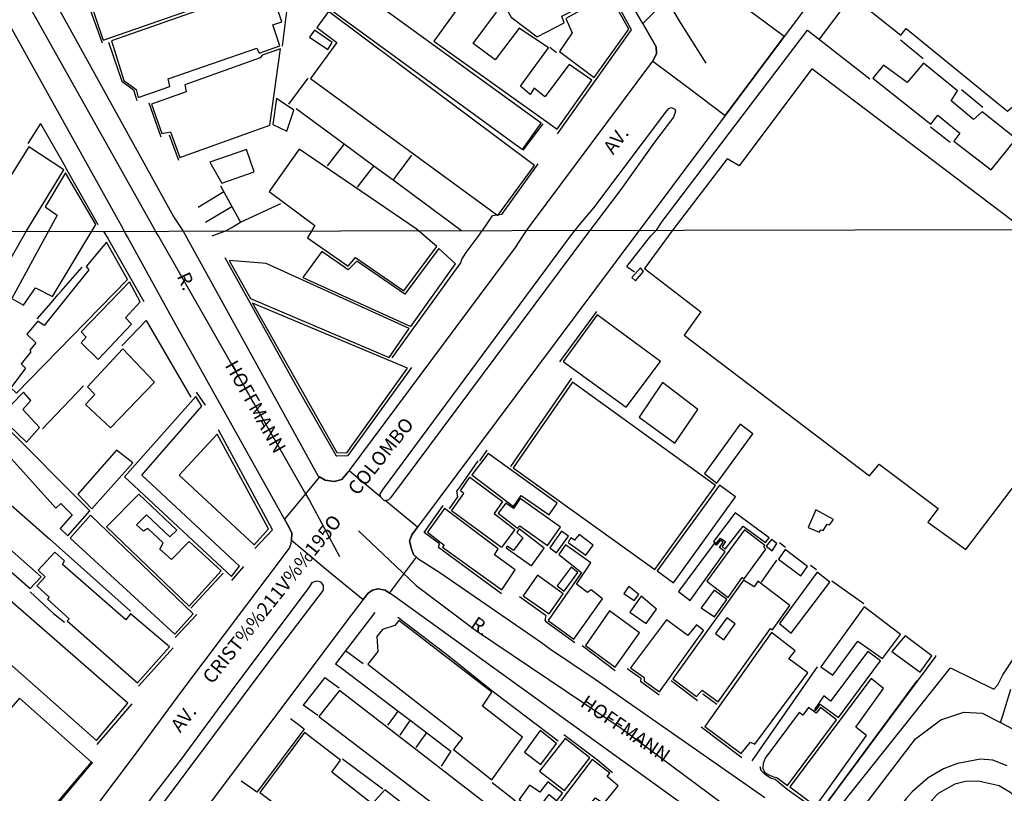
# Model space of a CAD drawing. Extents: x 178290 to 180707, y 1677046 to 1679821.
# Drawn here: x 179889 to 180068, y 1677501 to 1677641 of the extents above; entities that cross this region are included whole.
import ezdxf
from ezdxf.enums import TextEntityAlignment as Align

# ---------------------------------------------------------------- set-up
doc = ezdxf.new("R2010")
doc.units = 0
doc.header["$LTSCALE"] = 5
doc.header["$MEASUREMENT"] = 0
for name, color, linetype in [('V-CANTEIRO', 101, 'CONTINUOUS'), ('V-CRUZAMENTO', 1, 'CONTINUOUS'), ('V-EDIFICACAO', 2, 'CONTINUOUS'), ('V-EDIFICACAO_IDENTIFICADA', 6, 'CONTINUOUS'), ('V-EIXO_DE_LOGRADOURO', 3, 'CONTINUOUS'), ('V-LOTE', 11, 'CONTINUOUS'), ('V-NOME_DOS_LOGRADOUROS', 7, 'CONTINUOUS'), ('V-QUADRA', 6, 'CONTINUOUS'), ('V-TESTADA', 6, 'CONTINUOUS'), ('X-LIMITE_1000', 7, 'CONTINUOUS')]:
    doc.layers.add(name, color=color, linetype=linetype)
doc.styles.get("Standard").update_dxf_attribs({"font": 'ARIAL.TTF'})

msp = doc.modelspace()

# ---------------------------------------------------------------- linework, layer by layer
at = {"layer": 'V-CANTEIRO'}
for points in [[(179954.78, 1677554.48), (179954.47, 1677554.77), (179954.47, 1677554.78), (179954.37, 1677555.36), (179954.97, 1677556.29), (179988.88, 1677602.06), (179988.88, 1677602.06), (179990.45, 1677604.06), (179993.07, 1677607.21), (180006.3, 1677624.79), (180006.7, 1677625.21), (180007.16, 1677625.39), (180007.41, 1677625.27), (180007.75, 1677625.1), (180007.91, 1677624.7), (180007.54, 1677623.63), (180004.09, 1677619.07), (179997.97, 1677610.51), (179993.1, 1677604.06), (179991.6, 1677602.06), (179991.6, 1677602.06), (179956.2, 1677554.62), (179955.8, 1677554.18), (179955.27, 1677554.12), (179955.16, 1677554.11)], [(179943.55, 1677539.4), (179944.04, 1677538.73), (179944.03, 1677537.87), (179934.53, 1677525.43), (179892.74, 1677469.61), (179892.11, 1677468.76), (179891.48, 1677468.12), (179890.5, 1677468.37), (179890.23, 1677468.81), (179890.28, 1677469.33), (179890.31, 1677469.6), (179891.91, 1677471.75), (179906.8, 1677491.75), (179913.2, 1677500.62), (179918.34, 1677507.3), (179927.19, 1677519.35), (179941.49, 1677538.38), (179941.88, 1677539.03), (179942.06, 1677539.33), (179942.35, 1677539.42), (179942.9, 1677539.59), (179943.53, 1677539.43)]]:
    msp.add_lwpolyline(points, close=True, dxfattribs=at)
at = {"layer": 'V-CRUZAMENTO'}
msp.add_lwpolyline([(180010.185, 1677628.976), (180016.916, 1677623.943), (180022.29, 1677631.13), (180027.596, 1677638.219), (180014.06, 1677648.35), (180013.76, 1677648.15), (180013.24, 1677648), (180012.91, 1677647.9), (180011.61, 1677648.01), (180010.95, 1677648.24), (180010.35, 1677648.75), (180010.24, 1677648.91), (180006.33, 1677644.98), (180001.95, 1677640.57), (180004.42, 1677636.35), (180004.47, 1677635.09), (180003.87, 1677633.93), (180003.76, 1677633.78), (180010.185, 1677628.976)], close=True, dxfattribs=at)
at = {"layer": 'V-CRUZAMENTO', "flags": 128}
msp.add_lwpolyline([(179938.33, 1677548.21), (179938.26, 1677546.93), (179945.01, 1677541.37), (179945.01, 1677541.37), (179951.28, 1677536.22), (179952.15, 1677537.34), (179952.95, 1677537.91), (179953.9, 1677538.13), (179954.32, 1677538.05), (179955.26, 1677537.88), (179956.016, 1677537.363), (179960.915, 1677543.904), (179960.42, 1677544.38), (179959.96, 1677545.58), (179959.848, 1677546.086), (179959.84, 1677546.12), (179959.7, 1677546.76), (179960.09, 1677547.95), (179961.1, 1677549.31), (179955.27, 1677554.12), (179955.16, 1677554.11), (179954.78, 1677554.48), (179954.47, 1677554.77), (179954.47, 1677554.78), (179948.71, 1677559.53), (179948.58, 1677559.36), (179947.41, 1677557.94), (179945.99, 1677557.59), (179944.36, 1677557.85), (179943.35, 1677558.43), (179940.83, 1677555.37), (179937.02, 1677550.76), (179937.8, 1677549.37)], close=True, dxfattribs=at)
at = {"layer": 'V-EDIFICACAO'}
for points in [[(179986.19, 1677663.14), (179982.953, 1677661.335), (179983.222, 1677660.734), (179980.11, 1677658.98), (179982.41, 1677654.83), (179982.41, 1677654.83), (179980.15, 1677653.59), (179977.85, 1677657.38), (179971.388, 1677653.623), (179978.12, 1677641.73), (179982.8, 1677638.18), (179987.73, 1677640.703), (179987.28, 1677641.91), (179992.068, 1677644.346), (179991.25, 1677646.08), (179993.732, 1677647.388), (179993.39, 1677648.21), (179994.359, 1677648.676), (179986.19, 1677663.14)], [(180050.66, 1677658.83), (180042.129, 1677647.486), (180042.83, 1677646.87), (180041.14, 1677644.52), (180048.75, 1677638.51), (180049.74, 1677639.68), (180068.113, 1677624.72), (180068.113, 1677624.72), (180068.113, 1677624.72), (180069.05, 1677625.56), (180071.72, 1677623.38), (180075.58, 1677628.21), (180073.24, 1677630.49), (180077.93, 1677636.5), (180050.66, 1677658.83)], [(179911.03, 1677646.29), (179911.03, 1677646.29), (179910.258, 1677648.401), (179901.54, 1677645.32), (179904.12, 1677637.55), (179928.47, 1677646.07), (179925.76, 1677653.97), (179915.76, 1677650.46), (179916.4, 1677648.27), (179911.03, 1677646.29)], [(179905.63, 1677637.47), (179907.88, 1677630.27), (179910.09, 1677628.66), (179910.49, 1677627.21), (179916.23, 1677629.18), (179915.89, 1677630.54), (179932, 1677636.14), (179932.42, 1677635.22), (179936.14, 1677636.56), (179934.91, 1677640.36), (179936.506, 1677640.916), (179934.28, 1677647.57), (179905.63, 1677637.47)], [(179948.7, 1677647.82), (179945.33, 1677643.15), (179980.176, 1677617.735), (179980.176, 1677617.735), (179983.541, 1677622.531), (179948.7, 1677647.82)], [(179988.02, 1677641.48), (179989.17, 1677638.9), (179986.89, 1677635.51), (179993.16, 1677630.82), (179999.43, 1677639.55), (179994.64, 1677648.14), (179994.054, 1677647.853), (179994.372, 1677647.059), (179992.04, 1677645.83), (179992.819, 1677644.078), (179988.02, 1677641.48)], [(179964.06, 1677637.42), (179986.46, 1677621.45), (179992.74, 1677630.31), (179988.6, 1677633.15), (179984.18, 1677627.31), (179984.18, 1677627.31), (179982.249, 1677628.864), (179981.54, 1677627.73), (179981.54, 1677627.73), (179979.815, 1677629.222), (179984.898, 1677636.165), (179984.898, 1677636.165), (179979.53, 1677639.75), (179975.21, 1677634.01), (179975.21, 1677634.01), (179971.223, 1677636.952), (179975.447, 1677642.678), (179970.48, 1677646.25), (179964.06, 1677637.42)], [(179944.97, 1677642.74), (179942.88, 1677639.87), (179946.48, 1677637.18), (179941.73, 1677630.6), (179975.665, 1677605.782), (179975.665, 1677605.782), (179982.324, 1677614.872), (179982.324, 1677614.872), (179944.97, 1677642.74)], [(179942.47, 1677639.4), (179941.56, 1677638.13), (179944.87, 1677635.87), (179945.66, 1677637.13), (179942.47, 1677639.4)], [(179918.94, 1677629.49), (179919.16, 1677628.24), (179912.87, 1677625.96), (179914.77, 1677620.66), (179916.31, 1677620.95), (179918.06, 1677616.34), (179934.32, 1677622.15), (179936.28, 1677635.99), (179932.94, 1677634.86), (179932.6, 1677634.35), (179918.94, 1677629.49)], [(180052.88, 1677633.41), (180049.93, 1677629.88), (180049.93, 1677629.88), (180045.59, 1677633.03), (180045.59, 1677633.03), (180043.68, 1677630.7), (180054.182, 1677622.35), (180054.182, 1677622.35), (180055.46, 1677623.99), (180055.46, 1677623.99), (180059.423, 1677620.733), (180058.35, 1677619.27), (180065.13, 1677614.09), (180069.66, 1677619.71), (180063.52, 1677624.6), (180061.92, 1677623.19), (180057.87, 1677626.58), (180057.87, 1677626.58), (180059.05, 1677628.42), (180052.88, 1677633.41)], [(179935.58, 1677627.03), (179934.87, 1677622.27), (179937.43, 1677621.07), (179938.69, 1677624.88), (179935.58, 1677627.03)], [(179890.64, 1677618.26), (179881.61, 1677603.86), (179880.94, 1677602.8), (179880.38, 1677601.86), (179869.65, 1677584.05), (179877, 1677579.88), (179890.18, 1677602.89), (179897, 1677614.07), (179890.64, 1677618.26)], [(179923.46, 1677615.48), (179925.65, 1677611.67), (179931.48, 1677613.72), (179930.1, 1677617.78), (179923.46, 1677615.48)], [(179939.67, 1677617.84), (179934.23, 1677610.17), (179942.49, 1677603.98), (179941.18, 1677601.78), (179941.18, 1677601.78), (179941.18, 1677601.78), (179948.53, 1677596.61), (179949.87, 1677598.18), (179958.64, 1677592.16), (179964.63, 1677600.2), (179964.63, 1677600.2), (179960.89, 1677603.36), (179960.89, 1677603.36), (179939.67, 1677617.84)], [(179897.3, 1677613.53), (179893.6, 1677607.4), (179895.77, 1677605.85), (179895.77, 1677605.85), (179887.58, 1677590.74), (179887.58, 1677590.74), (179889.71, 1677589.54), (179891.87, 1677592.72), (179894.95, 1677591.1), (179894.95, 1677591.1), (179902.79, 1677604.16), (179902.79, 1677604.16), (179897.3, 1677613.53)], [(179893.44, 1677585.88), (179892.31, 1677586.63), (179890.26, 1677584.27), (179891.94, 1677582.73), (179890.83, 1677581.42), (179891.04, 1677581.07), (179889.24, 1677578.94), (179890.06, 1677578.16), (179890.06, 1677578.16), (179887.39, 1677574.54), (179888.41, 1677573.63), (179908.55, 1677594.21), (179904.71, 1677600.99), (179901.05, 1677596.55), (179901.54, 1677595.95), (179893.44, 1677585.88)], [(179950.14, 1677597.54), (179948.57, 1677595.96), (179943.79, 1677599.27), (179940.32, 1677594.57), (179959.9, 1677585.71), (179968.04, 1677597.04), (179965, 1677599.84), (179958.84, 1677591.55), (179950.14, 1677597.54)], [(179933.68, 1677597.1), (179926.95, 1677597.65), (179930.82, 1677590.77), (179955.96, 1677580.09), (179959.59, 1677585.31), (179933.68, 1677597.1)], [(179999.99, 1677594.55), (180000.65, 1677593.95), (180002.12, 1677595.65), (180001.56, 1677596.33), (179999.99, 1677594.55)], [(179900.12, 1677584.72), (179901.07, 1677583.74), (179900.12, 1677582.73), (179903.2, 1677579.72), (179909.27, 1677586.11), (179908.16, 1677587.26), (179910.86, 1677590.18), (179908.88, 1677593.75), (179900.12, 1677584.72)], [(179931.23, 1677589.93), (179946.49, 1677562.85), (179948.29, 1677562.77), (179959.33, 1677578.13), (179931.23, 1677589.93)], [(179993.71, 1677587.81), (179987.55, 1677579.33), (179998.93, 1677571.04), (180005.15, 1677579.36), (179993.71, 1677587.81)], [(179901.27, 1677574.76), (179902.63, 1677573.33), (179900.92, 1677571.56), (179905.47, 1677567.3), (179913.45, 1677575.6), (179907.69, 1677581.62), (179901.27, 1677574.76)], [(179989.25, 1677575.62), (179978.45, 1677560.05), (180004.13, 1677541.65), (180015.17, 1677556.86), (179989.25, 1677575.62)], [(180001.3, 1677569.26), (180007.78, 1677564.56), (180011.92, 1677570.64), (180005.53, 1677575.53), (180001.3, 1677569.26)], [(179885.31, 1677569.4), (179890.23, 1677564.72), (179892.58, 1677567.38), (179889.59, 1677570.65), (179891.04, 1677572.29), (179889.7, 1677573.8), (179885.31, 1677569.4)], [(179911.16, 1677558.76), (179922.03, 1677571.27), (179920.93, 1677573), (179907.97, 1677558.44), (179927.42, 1677540.35), (179928.86, 1677542.23), (179911.16, 1677558.76)], [(179885.83, 1677568.22), (179883.69, 1677565.88), (179895.54, 1677552.76), (179896.47, 1677553.63), (179898.51, 1677551.53), (179896.32, 1677549.08), (179897.75, 1677547.74), (179901.7, 1677552.27), (179885.83, 1677568.22)], [(180013.14, 1677559.06), (180015.4, 1677557.32), (180021.94, 1677566.23), (180019.6, 1677568), (180013.14, 1677559.06)], [(179933.19, 1677547.98), (179934.12, 1677549.01), (179924.82, 1677566.18), (179917.92, 1677558.72), (179931.52, 1677546.12), (179933.19, 1677547.98)], [(179899.51, 1677555.28), (179902.07, 1677552.63), (179909.49, 1677560.96), (179906.53, 1677563.27), (179899.51, 1677555.28)], [(179973.92, 1677562.67), (179970.96, 1677558.82), (179978.499, 1677553.088), (179979.89, 1677555.04), (179979.89, 1677555.04), (179984.98, 1677551.57), (179986.42, 1677553.66), (179973.92, 1677562.67)], [(179976.37, 1677545.63), (179967.26, 1677552.29), (179969.51, 1677555.42), (179968.91, 1677555.89), (179970.59, 1677558.4), (179976.55, 1677553.96), (179975.03, 1677551.8), (179978.77, 1677548.91), (179976.37, 1677545.63)], [(180004.59, 1677541.38), (180007.51, 1677539.22), (180018.8, 1677554.84), (180015.85, 1677556.95), (180004.59, 1677541.38)], [(179875.34, 1677555.8), (179873.26, 1677553.66), (179890.87, 1677538.21), (179892.86, 1677540.34), (179875.34, 1677555.8)], [(179916.53, 1677543.44), (179914.39, 1677545.3), (179914.98, 1677546.45), (179912.25, 1677549.07), (179911.47, 1677548.57), (179910.2, 1677549.73), (179911.96, 1677551.56), (179916.21, 1677547.56), (179917.47, 1677548.77), (179910.59, 1677555.3), (179904.74, 1677549.38), (179919.7, 1677535.01), (179925.51, 1677541.41), (179919.75, 1677546.74), (179916.53, 1677543.44)], [(179979.76, 1677554.5), (179978.51, 1677552.67), (179977.146, 1677553.674), (179975.74, 1677551.84), (179979.272, 1677549.131), (179979.68, 1677549.58), (179984.67, 1677545.99), (179987.03, 1677549.33), (179979.76, 1677554.5)], [(179966, 1677552.68), (179962.91, 1677548.41), (179965.975, 1677546.075), (179965.66, 1677545.68), (179976.39, 1677537.93), (179978.8, 1677541.58), (179975.06, 1677544.33), (179975.775, 1677545.407), (179966, 1677552.68)], [(180033.35, 1677552.45), (180031.96, 1677549.28), (180033.92, 1677548.41), (180034.23, 1677548.85), (180034.69, 1677548.74), (180035.41, 1677549.83), (180035.85, 1677549.72), (180036.55, 1677550.72), (180033.35, 1677552.45)], [(179901.84, 1677551.47), (179898.17, 1677547.31), (179917.11, 1677529.91), (179920.47, 1677533.59), (179901.84, 1677551.47)], [(180014.798, 1677546.694), (180014.798, 1677546.694), (180015.273, 1677546.356), (180016.087, 1677547.33), (180016.96, 1677546.7), (180016.335, 1677545.784), (180016.92, 1677545.32), (180020.16, 1677549.52), (180024.21, 1677546.56), (180024.87, 1677547.38), (180018.74, 1677551.91), (180014.798, 1677546.694)], [(179979.58, 1677549.01), (179979.12, 1677548.32), (179980.2, 1677547.41), (179978.5, 1677545.1), (179977.377, 1677545.884), (179977.18, 1677545.56), (179981.8, 1677542.32), (179984.09, 1677545.54), (179979.58, 1677549.01)], [(179985.12, 1677545.6), (179986.31, 1677544.65), (179988.5, 1677547.66), (179987.26, 1677548.59), (179985.12, 1677545.6)], [(179990.42, 1677547.96), (179989.61, 1677546.95), (179988.92, 1677547.38), (179988.41, 1677546.53), (179991.62, 1677544.23), (179992.99, 1677546.04), (179990.42, 1677547.96)], [(180013.59, 1677539.52), (180017.473, 1677536.597), (180020.015, 1677540.208), (180020.346, 1677539.936), (180024.275, 1677545.355), (180023.936, 1677545.713), (180024.116, 1677546.021), (180020.43, 1677548.82), (180013.59, 1677539.52)], [(180025.331, 1677547.087), (180024.34, 1677545.86), (180025.4, 1677545.027), (180026.296, 1677546.33), (180025.331, 1677547.087)], [(179875.34, 1677546.36), (179869.69, 1677539.99), (179902.93, 1677510.67), (179908.63, 1677517.44), (179875.34, 1677546.36)], [(179987.97, 1677546.11), (179986.75, 1677544.35), (179990.88, 1677541.12), (179984.84, 1677532.43), (179989.48, 1677529.04), (179994.69, 1677536.33), (179992.58, 1677537.93), (179991.96, 1677537.45), (179989.93, 1677538.98), (179992.55, 1677542.87), (179987.97, 1677546.11)], [(180008.45, 1677537.66), (180010.587, 1677536.031), (180016.923, 1677544.86), (180015.882, 1677545.658), (180016.534, 1677546.621), (180016.074, 1677546.981), (180015.3, 1677546.08), (180014.915, 1677546.367), (180008.45, 1677537.66)], [(179896.74, 1677542.54), (179897.1, 1677543.19), (179895.38, 1677544.8), (179892.37, 1677541.53), (179893.6, 1677540.32), (179892.08, 1677538.66), (179894.36, 1677536.66), (179894.06, 1677536.26), (179897.94, 1677532.73), (179897.63, 1677532.33), (179910.35, 1677521.11), (179916.15, 1677527.62), (179909.07, 1677533.63), (179908.21, 1677532.52), (179896.74, 1677542.54)], [(180027.79, 1677545.28), (180026.58, 1677543.49), (180030.61, 1677540.47), (180031.83, 1677542.21), (180027.79, 1677545.28)], [(179988.954, 1677542.072), (179986.46, 1677538.66), (179987.71, 1677537.69), (179990.22, 1677541.12), (179988.954, 1677542.072)], [(179980.3, 1677536.87), (179984.99, 1677533.62), (179987.51, 1677537.23), (179982.85, 1677540.59), (179980.3, 1677536.87)], [(180026.73, 1677531.84), (180028.9, 1677530.1), (180035.88, 1677539.32), (180033.56, 1677541.16), (180026.73, 1677531.84)], [(179999.42, 1677538.57), (179998.52, 1677537.28), (180000.43, 1677536.03), (180001.23, 1677537.14), (179999.42, 1677538.57)], [(180007.43, 1677521.82), (180011.73, 1677518.62), (180012.73, 1677519.75), (180015.63, 1677517.65), (180025.114, 1677530.975), (180025.457, 1677530.74), (180028.611, 1677535.135), (180022.85, 1677539.5), (180022.145, 1677538.514), (180020.21, 1677539.69), (180007.43, 1677521.82)], [(180001.66, 1677536.79), (179999.61, 1677533.94), (180002.61, 1677531.85), (180004.48, 1677534.44), (180001.66, 1677536.79)], [(180012.56, 1677534.69), (180014.976, 1677533.053), (180017.206, 1677536.196), (180014.88, 1677537.91), (180012.56, 1677534.69)], [(180034.26, 1677524.02), (180036.41, 1677522.51), (180040.97, 1677528.64), (180045.42, 1677525.5), (180048.71, 1677529.86), (180042.08, 1677534.87), (180034.26, 1677524.02)], [(179995.94, 1677534.14), (179991.6, 1677527.9), (179996.93, 1677523.97), (180001.39, 1677530.15), (179995.94, 1677534.14)], [(180017.22, 1677532.89), (180015.15, 1677530.02), (180016.65, 1677528.89), (180018.71, 1677531.77), (180017.22, 1677532.89)], [(179957.73, 1677532.42), (179957.04, 1677531.49), (179957.04, 1677531.49), (179954.75, 1677530.78), (179953.72, 1677529.5), (179953.91, 1677526.76), (179952.1, 1677524.5), (179969.28, 1677511.12), (179967.64, 1677509), (179974.59, 1677503.52), (179980.17, 1677511.25), (179972.91, 1677516.87), (179974.61, 1677519.43), (179957.73, 1677532.42)], [(179999.77, 1677523.83), (180002.22, 1677522.07), (180002.2, 1677521.45), (180004.98, 1677519.46), (180013, 1677530.57), (180011.71, 1677531.62), (180010.15, 1677529.71), (180006.26, 1677532.54), (179999.77, 1677523.83)], [(180013.2, 1677513.21), (180019.79, 1677508.27), (180021.47, 1677510.36), (180022.29, 1677510.01), (180031.89, 1677522.9), (180028.42, 1677525.48), (180029.619, 1677526.923), (180025.329, 1677530.225), (180025.329, 1677530.225), (180013.2, 1677513.21)], [(180049.51, 1677529.63), (180049.51, 1677529.63), (180047.15, 1677526.81), (180052.23, 1677523.05), (180054.35, 1677526), (180049.51, 1677529.63)], [(180036.02, 1677517.81), (180034.81, 1677518.76), (180033.08, 1677516.29), (180033.323, 1677516.088), (180034.143, 1677517.24), (180037.44, 1677514.82), (180045.06, 1677525.1), (180042.79, 1677526.77), (180036.02, 1677517.81)], [(180028.61, 1677502.27), (180033.34, 1677498.76), (180042.52, 1677511.54), (180040.61, 1677513.04), (180045.61, 1677520.08), (180043.36, 1677521.86), (180028.61, 1677502.27)], [(179946.98, 1677519.72), (179943.259, 1677514.982), (179943.259, 1677514.982), (179969.78, 1677494.74), (179973.31, 1677499.38), (179946.98, 1677519.72)], [(180024.15, 1677507.43), (180023.795, 1677506.464), (180023.717, 1677505.627), (180024.058, 1677504.926), (180024.798, 1677504.419), (180025.483, 1677504.113), (180026.3, 1677503.95), (180028.19, 1677502.5), (180037.12, 1677514.41), (180034.17, 1677516.65), (180033.415, 1677515.583), (180032.007, 1677516.642), (180030.968, 1677515.271), (180030.347, 1677515.745), (180024.15, 1677507.43)], [(179945.59, 1677504.92), (179947.14, 1677507.08), (179940.64, 1677512.09), (179932.54, 1677501.24), (179939.05, 1677496.31), (179940.98, 1677498.47), (179940.98, 1677498.47), (179948.51, 1677492.72), (179946.83, 1677490.34), (179953, 1677485.71), (179961.21, 1677497.06), (179955.17, 1677501.74), (179952.93, 1677499.18), (179945.59, 1677504.92)], [(179980.53, 1677508.54), (179983.51, 1677506.33), (179986.33, 1677510.13), (179983.39, 1677512.47), (179980.53, 1677508.54)], [(179987.88, 1677511.03), (179983.27, 1677505.09), (179987.76, 1677501.57), (179992.36, 1677507.5), (179987.88, 1677511.03)], [(179983.26, 1677494.59), (179984.5, 1677493.51), (179981.42, 1677489.49), (179984.821, 1677486.931), (179985.789, 1677488.096), (179986.372, 1677487.727), (179990.947, 1677493.887), (179990.378, 1677494.411), (179990.94, 1677495.108), (179989.78, 1677496.1), (179993.38, 1677500.28), (179994.92, 1677499.21), (179997.53, 1677502.41), (179995.49, 1677504.13), (179995.99, 1677504.75), (179992.78, 1677507.21), (179983.26, 1677494.59)], [(179981.45, 1677502.55), (179979.54, 1677499.96), (179982.506, 1677497.654), (179982.506, 1677497.654), (179984.97, 1677500.86), (179986.404, 1677499.74), (179987.44, 1677501.09), (179984.76, 1677503.19), (179983.3, 1677501.32), (179981.45, 1677502.55)], [(180062.77, 1677503.3), (180060.47, 1677503.22), (180058.56, 1677502.77), (180055.52, 1677501.05), (180054.43, 1677499.92), (180045.37, 1677487.18), (180048.03, 1677484.8), (180047.92, 1677484.4), (180060.13, 1677474.27), (180058.16, 1677465.39), (180063.77, 1677460.89), (180070.7, 1677486.39), (180072.26, 1677489.44), (180072.71, 1677492.75), (180072.15, 1677496.25), (180070.5, 1677499.36), (180068.71, 1677501.14), (180066.56, 1677502.42), (180062.77, 1677503.3)]]:
    msp.add_lwpolyline(points, close=True, dxfattribs=at)
msp.add_lwpolyline([(180071.02, 1677603.31), (180032.61, 1677632.35), (180032.61, 1677632.35), (180019.45, 1677614.83), (180019.45, 1677614.83), (180017.24, 1677616.04), (180017.24, 1677616.04), (180007.26, 1677602.98), (180007.26, 1677602.98), (180007.26, 1677602.98), (180002.29, 1677596.22), (180012.48, 1677588.34), (180009.5, 1677584.13), (180043.06, 1677558.63), (180044.82, 1677560.72), (180055.5, 1677552.7), (180053.66, 1677550.22), (180060.54, 1677545.26), (180087.7, 1677580.98)], dxfattribs=at)
at = {"layer": 'V-EDIFICACAO_IDENTIFICADA'}
msp.add_lwpolyline([(179874.64, 1677501.71), (179869.68, 1677495.78), (179883.21, 1677484.61), (179883.21, 1677484.61), (179883.21, 1677484.61), (179902.04, 1677506.73), (179888.97, 1677518.31), (179886.19, 1677515.15), (179882.51, 1677518), (179856.12, 1677539.7), (179855.06, 1677540.75), (179843.69, 1677527.42), (179860.16, 1677513.73), (179866.08, 1677509.01), (179874.64, 1677501.71)], close=True, dxfattribs=at)
at = {"layer": 'V-EIXO_DE_LOGRADOURO'}
for points in [[(180013.44, 1677633.4), (180008.81, 1677640.77), (180006.33, 1677644.98), (179962.8, 1677718.89), (179958.49, 1677726.21), (179954.46, 1677733.05), (179882.92, 1677854.51), (179879.28, 1677860.69), (179874.91, 1677868.11), (179874.85, 1677868.22), (179852.38, 1677906.36), (179848.31, 1677913.27), (179845.21, 1677920.11), (179844.94, 1677920.69), (179844.67, 1677921.28), (179841.53, 1677928.21), (179834.87, 1677939.08), (179778.55, 1678030.99), (179778.55, 1678031), (179778.53, 1678031.34), (179778.36, 1678031.51), (179773.39, 1678036.16), (179752.85, 1678070.89), (179747.07, 1678080.67)], [(179865.84, 1677688.03), (179913.07, 1677603.93), (179913.89, 1677602.48), (179914.2, 1677601.93), (179940.83, 1677555.37), (179941.54, 1677554.13), (179946.95, 1677543.97)], [(179950.42, 1677548.63), (179957.18, 1677542.23), (179960.9, 1677538.72), (179971.61, 1677530.64), (179998.05, 1677512.87), (180027.74, 1677490.85), (180031.6, 1677487.99), (180033.18, 1677487.04)], [(180066.84, 1677513.89), (180067.23, 1677515.18), (180068.67, 1677519.97)], [(179744.07, 1677147.37), (179744.98, 1677148.37), (179748.02, 1677151.71), (179798.38, 1677207.01), (179907.26, 1677329.61), (179921.77, 1677347.26), (179928.75, 1677355.75), (179935.24, 1677363.65), (179959.47, 1677393.13), (180010.35, 1677457.1), (180027.21, 1677479.22), (180033.18, 1677487.04), (180038.54, 1677494.08), (180051.39, 1677510.93), (180056.02, 1677514.39), (180060.15, 1677515.81), (180063.5, 1677515.63), (180066.84, 1677513.89)], [(180066.84, 1677513.89), (180075.53, 1677509.35)]]:
    msp.add_lwpolyline(points, dxfattribs=at)
at = {"layer": 'V-LOTE', "flags": 128}
for points in [[(179938.07, 1677648.65), (179936.6, 1677636.5)], [(180033.98, 1677637.78), (180039.59, 1677645.2)], [(180031.86, 1677639.4), (180043.11, 1677630.57)], [(180048.67, 1677637.66), (180052.8, 1677634.28)], [(179985.09, 1677636.31), (179986.35, 1677635.35)], [(179941.25, 1677630.68), (179937.76, 1677626)], [(180059.74, 1677628.61), (180063.6, 1677625.44)], [(179939.12, 1677625.18), (179947.81, 1677618.77)], [(179892.74, 1677622.45), (179890.5, 1677618.85)], [(180054.13, 1677621.87), (180057.7, 1677619.1)], [(179947.81, 1677618.77), (179953.18, 1677614.81)], [(179953.18, 1677614.81), (179956.68, 1677612.24)], [(179956.68, 1677612.24), (179969.11, 1677603.07)], [(179926, 1677610.06), (179921.38, 1677607.27)], [(179925.38, 1677611.2), (179927.46, 1677607.41)], [(179929, 1677604.6), (179936.33, 1677607.97)], [(179922.69, 1677604.57), (179927.46, 1677607.41)], [(179927.46, 1677607.41), (179929, 1677604.6)], [(179904.19, 1677602.92), (179905, 1677601.72)], [(179999.1, 1677596.57), (180000.45, 1677595.57)], [(179911.92, 1677586.74), (179907.51, 1677582.15)], [(179911.92, 1677586.74), (179920, 1677572.87)], [(179900.58, 1677574.9), (179893.15, 1677567.11)], [(180026.78, 1677546.53), (180027.85, 1677545.71)], [(180023.51, 1677539.34), (180026.27, 1677543.36)], [(180033.45, 1677541.59), (180032.37, 1677542.38)], [(180042.06, 1677535.4), (180036.22, 1677539.54)], [(179948.07, 1677526.94), (179951.3, 1677524.62)], [(180033.58, 1677524.03), (180021.71, 1677506.99)], [(179944.33, 1677522.07), (179940.41, 1677517.08)], [(179944.33, 1677522.07), (179946.89, 1677520.18)], [(179986.64, 1677510.52), (179975.14, 1677519.22)], [(179943.06, 1677515.2), (179940.41, 1677517.08)], [(179957.63, 1677515.96), (179959.79, 1677514.32)], [(179959.79, 1677514.32), (179962.79, 1677512.04)], [(179954.81, 1677501.86), (179947.55, 1677507.26)]]:
    msp.add_lwpolyline(points, dxfattribs=at)
at = {"layer": 'V-LOTE'}
for points in [[(180004.48, 1677603.13), (180005.48, 1677604.74), (180031.86, 1677639.4)], [(179892.74, 1677622.45), (179896.75, 1677615.5), (179897.37, 1677614.42)], [(179947.81, 1677618.77), (179947.04, 1677617.77), (179944.76, 1677614.8)], [(179960.03, 1677616.75), (179957.42, 1677613.24), (179956.68, 1677612.24)], [(179953.18, 1677614.81), (179952.41, 1677613.81), (179950.17, 1677610.91)], [(179923.87, 1677602.09), (179925.33, 1677602.63), (179926.4, 1677603.03), (179927.33, 1677603.59), (179929, 1677604.6)], [(179974.69, 1677605.76), (179974.62, 1677605.66), (179973.49, 1677604.02), (179972.81, 1677603.04)], [(179972.81, 1677603.04), (179972.06, 1677602.02), (179969.9, 1677599.1), (179969.15, 1677597.94), (179968.89, 1677597.22)], [(179999.1, 1677596.57), (180003.43, 1677602.13), (180004.48, 1677603.13)], [(179892.14, 1677587.07), (179894.74, 1677590.06), (179895.91, 1677591.4), (179896.49, 1677592.06), (179900.34, 1677596.46)], [(179887.44, 1677553.28), (179894.49, 1677547.13), (179909.11, 1677534.11)], [(179890.87, 1677537.6), (179895.12, 1677533.64), (179897.12, 1677532.09)], [(179953.4, 1677533.87), (179947.03, 1677525.59), (179946.24, 1677524.57)], [(179946.24, 1677524.57), (179947.26, 1677523.83), (179957.63, 1677515.96)], [(180051.75, 1677521.38), (180051.57, 1677521.38), (180034.69, 1677498.51), (180034, 1677497.8)], [(179955.76, 1677513.44), (179956.87, 1677514.94), (179957.63, 1677515.96)], [(179940.58, 1677512.73), (179939.55, 1677513.5), (179938.12, 1677514.57)], [(179959.79, 1677514.32), (179959.06, 1677513.29), (179957.89, 1677511.64)], [(179960.89, 1677509.4), (179962.05, 1677511.01), (179962.79, 1677512.04)], [(179962.79, 1677512.04), (179967.14, 1677508.74), (179965.39, 1677505.98)], [(179932, 1677501.3), (179931.07, 1677501.96), (179929.18, 1677503.3)], [(179974.66, 1677503.04), (179978.84, 1677499.79), (179975.1, 1677495.05)]]:
    msp.add_lwpolyline(points, dxfattribs=at)
at = {"layer": 'V-QUADRA'}
for points in [[(179871.55, 1677687.61), (179916.97, 1677605.52), (179918.61, 1677602.94), (179943.13, 1677558.56), (179943.35, 1677558.43), (179944.36, 1677557.85), (179945.99, 1677557.59), (179947.41, 1677557.94), (179948.58, 1677559.36), (179948.71, 1677559.53), (179978.86, 1677600.03), (179980.21, 1677602.04), (179980.85, 1677602.98), (179981.63, 1677604.04), (180003.76, 1677633.78), (180003.87, 1677633.93), (180004.47, 1677635.09), (180004.42, 1677636.35), (180001.95, 1677640.57), (179958.56, 1677714.48)], [(179888.96, 1677480.08), (179898.91, 1677493.47), (179909.84, 1677507.93), (179918.41, 1677519.62), (179937.93, 1677545.52), (179938.23, 1677546.41), (179938.26, 1677546.93), (179938.33, 1677548.21), (179937.8, 1677549.37), (179937.02, 1677550.76), (179916.86, 1677586.75), (179908.54, 1677601.91), (179908.19, 1677602.56), (179907.43, 1677603.91), (179863.78, 1677682.34)], [(180031.78, 1677643.81), (180022.29, 1677631.13), (180012.48, 1677618.01), (180012.46, 1677617.97), (180002.05, 1677604.06), (180000.55, 1677602.06), (179961.1, 1677549.31), (179960.09, 1677547.95), (179959.7, 1677546.76), (179959.84, 1677546.12), (179959.96, 1677545.58), (179960.42, 1677544.38), (179961.19, 1677543.64), (179965.15, 1677541.1), (179983.62, 1677528.44), (179983.62, 1677528.44), (179985.07, 1677527.31), (179993.31, 1677521.76), (180024.07, 1677500.35)], [(180024.85, 1677487.83), (179957.13, 1677536.6), (179955.26, 1677537.88), (179954.32, 1677538.05), (179953.9, 1677538.13), (179952.95, 1677537.91), (179952.15, 1677537.34), (179951.28, 1677536.22), (179949.09, 1677533.37), (179922.45, 1677497.89)], [(180037.4, 1677498.29), (180057.75, 1677523.85), (180065.6, 1677519.94), (180066.32, 1677520.75), (180067.23, 1677522.57), (180069.39, 1677525.78)], [(180068.01, 1677506.09), (180065.46, 1677507.11), (180063.17, 1677507.26), (180059.01, 1677506.51), (180056.5, 1677505.5), (180053.68, 1677503.87), (180050.81, 1677501.37), (180049.79, 1677500.22), (180043.85, 1677492.34), (180042.6, 1677490.86), (180040.8, 1677488.73), (180030.07, 1677475.2), (180003.76, 1677442.02), (179971.24, 1677401.33), (179968.93, 1677398.26), (179944.11, 1677367.29), (179936.44, 1677357.57)]]:
    msp.add_lwpolyline(points, dxfattribs=at)
at = {"layer": 'V-TESTADA'}
for points in [[(179986.5, 1677620.6), (179999.94, 1677639.44), (179986.48, 1677663.85)], [(180004.48, 1677603.13), (180005.48, 1677604.74), (180031.86, 1677639.4)], [(179905.11, 1677637.24), (179907.5, 1677630.12), (179909.62, 1677628.55), (179910.22, 1677626.66)], [(179892.74, 1677622.45), (179896.75, 1677615.5), (179897.37, 1677614.42)], [(179982.95, 1677615.18), (179976.34, 1677606.01), (179974.69, 1677605.76), (179974.62, 1677605.66), (179973.49, 1677604.02), (179972.81, 1677603.04), (179972.06, 1677602.02), (179969.9, 1677599.1), (179969.15, 1677597.94), (179968.89, 1677597.22), (179956.44, 1677580.02)], [(179903.25, 1677604.13), (179897.89, 1677613.5), (179897.37, 1677614.42)], [(179999.1, 1677596.57), (180003.43, 1677602.13), (180004.48, 1677603.13)], [(179926.18, 1677598.16), (179938.99, 1677575.13), (179946.36, 1677562.22), (179946.48, 1677562.23), (179948.57, 1677562.33), (179960.09, 1677578.27)], [(179931.65, 1677545.45), (179934.85, 1677548.84), (179925.04, 1677566.94)], [(179966.94, 1677552.65), (179968.46, 1677554.82), (179968.25, 1677555.82), (179968.95, 1677556.82), (179972.11, 1677561.32)], [(179976.37, 1677537.22), (179964.94, 1677545.66), (179965.1, 1677546.28), (179962.33, 1677548.35), (179965.8, 1677553.24)], [(179979.64, 1677536.78), (179984.24, 1677533.45), (179984.38, 1677533.31), (179984.18, 1677532.47), (179984.37, 1677532.21), (179989.62, 1677528.4)], [(179953.4, 1677533.87), (179947.03, 1677525.59), (179946.24, 1677524.57)], [(179986.64, 1677510.52), (179975.14, 1677519.22), (179966.15, 1677526.43), (179957.53, 1677532.92)], [(180051.75, 1677521.38), (180055.07, 1677525.86), (180055.07, 1677526.04)], [(179999.15, 1677523.73), (180001.63, 1677521.97), (180001.56, 1677521.41), (180004.96, 1677518.91)], [(180034, 1677497.8), (180034.19, 1677497.75), (180035.41, 1677499.35), (180051.75, 1677521.38)], [(179940.58, 1677512.73), (179939.8, 1677511.69), (179932.82, 1677502.39), (179932, 1677501.3)], [(179996.5, 1677504.78), (179993.73, 1677507.08), (179987.65, 1677511.68)], [(179883.37, 1677484.24), (179884.2, 1677485.23), (179902.27, 1677506.72)], [(180023.21, 1677505.92), (180023.39, 1677505.3), (180024.02, 1677504.63), (180025.15, 1677503.9), (180025.97, 1677503.63), (180028.13, 1677501.83), (180033.75, 1677497.85)]]:
    msp.add_lwpolyline(points, dxfattribs=at)
at = {"layer": 'V-TESTADA', "flags": 128}
for points in [[(179901.04, 1677645.12), (179903.93, 1677637.07)], [(180033.98, 1677637.78), (180039.59, 1677645.2)], [(179912.4, 1677626.24), (179914.59, 1677620.07)], [(179983.82, 1677622.41), (179980.19, 1677617.63)], [(179916.07, 1677620.42), (179917.78, 1677615.8)], [(179911.55, 1677590.15), (179905, 1677601.72)], [(179986.94, 1677579.27), (179993.65, 1677588.38)], [(179911.92, 1677586.74), (179920, 1677572.87)], [(179978.05, 1677560.32), (179989.13, 1677576.31)], [(179922.7, 1677571.4), (179921.06, 1677573.8)], [(179972.42, 1677561.33), (179973.77, 1677563.28)], [(179927.48, 1677539.63), (179929.64, 1677542.16)], [(179920.04, 1677534.64), (179925.91, 1677540.96)], [(179917.21, 1677529.32), (179921.14, 1677533.49)], [(179910.52, 1677520.53), (179916.83, 1677527.47)], [(179990.99, 1677527.87), (179996.99, 1677523.33)], [(179944.33, 1677522.07), (179940.41, 1677517.08)], [(180007.09, 1677521.5), (180011.91, 1677517.93)], [(180012.86, 1677519.11), (180015.38, 1677517.25)], [(179903.02, 1677509.95), (179909.38, 1677517.32)], [(180012.58, 1677513.11), (180019.93, 1677507.55)]]:
    msp.add_lwpolyline(points, dxfattribs=at)
at = {"layer": 'X-LIMITE_1000', "linetype": 'Continuous'}
msp.add_line((180705.772, 1677604.348), (178293.982, 1677599.878), dxfattribs=at)

# ---------------------------------------------------------------- texts
at = {"layer": 'V-NOME_DOS_LOGRADOUROS'}
for s, rotation, p in [('AV.', 52.88862, (179997.36, 1677619.239)), ('R.', 294.444, (179918.915, 1677593.765)), ('HOFFMANN', 299.3578, (179931.482, 1677571.001)), ('COLOMBO', 51.3402, (179954.706, 1677561.978)), ('CRIST%%211V%%195O', 51.3402, (179934.993, 1677536.085)), ('R.', 325.8855, (179972.325, 1677531.112)), ('HOFFMANN', 325.8855, (179998.665, 1677512.532)), ('AV.', 51.3402, (179918.953, 1677514.453))]:
    msp.add_text(s, height=2.5, rotation=rotation, dxfattribs=at).set_placement(p, align=Align.MIDDLE)

doc.saveas('drawing.dxf')
